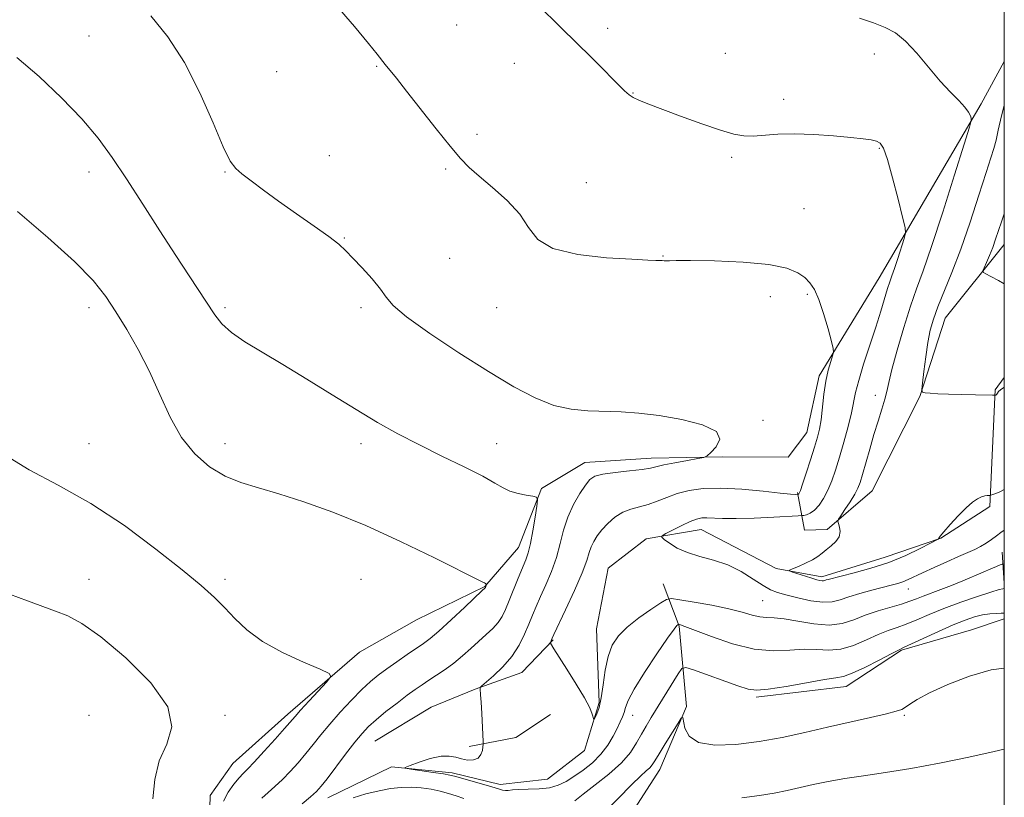
# Model space of a CAD drawing. Extents: x 2172300 to 2175200, y 357300 to 360200.
# Drawn here: x 2174746 to 2175000, y 357736 to 357936 of the extents above; entities that cross this region are included whole.
import ezdxf

# ---------------------------------------------------------------- set-up
doc = ezdxf.new("R2010")
doc.units = 0
doc.header["$MEASUREMENT"] = 0
for name, color, linetype, lineweight in [('32000', 7, 'Continuous', 0), ('DTM HARD BREAKLINE', 7, 'Continuous', 0), ('DTM SPOT ELEVATION', 2, 'Continuous', 13), ('INDEX CONTOUR', 41, 'Continuous', 13), ('INTERMEDIATE CONTOUR', 44, 'Continuous', 0)]:
    doc.layers.add(name, color=color, linetype=linetype, lineweight=lineweight)

msp = doc.modelspace()

# ---------------------------------------------------------------- linework, layer by layer
at = {"layer": '32000', "flags": 128}
msp.add_lwpolyline([(2172500, 357500), (2175000, 357500), (2175000, 360000), (2172500, 360000), (2172500, 357500)], dxfattribs=at)
at = {"layer": 'DTM HARD BREAKLINE'}
for points in [[(2174737.9, 357697.93, 1196.1), (2174759.79, 357702.74, 1195.1), (2174777.61, 357715.62, 1193.91), (2174786.92, 357719.69, 1193.22), (2174795.22, 357727.06, 1192.6), (2174795.49, 357736.55, 1192.73), (2174801.31, 357744.76, 1192.91), (2174815.42, 357757.46, 1192.44), (2174833.88, 357773.43, 1191.75), (2174848.58, 357781.79, 1191.4), (2174866.17, 357790.34, 1190.07), (2174874.89, 357800.39, 1188.82), (2174880.77, 357815.62, 1187.86), (2174891.95, 357822.35, 1186.68), (2174909.08, 357823.48, 1186.59), (2174927.44, 357823.78, 1185.82), (2174944.35, 357823.67, 1185.49), (2174949.13, 357830.03, 1184.88), (2174952.32, 357844.66, 1184.39), (2174967.75, 357869.93, 1182.83), (2174994.02, 357914.73, 1179.71), (2175000, 357925.645, 1178.96)], [(2175000, 357878.531, 1175.339), (2174984.8, 357859.51, 1177.11), (2174978.28, 357839.33, 1178.05), (2174965.95, 357815.07, 1178.99), (2174954.34, 357805.04, 1180.3), (2174948.56, 357804.87, 1180.65), (2174946.77, 357814.58, 1184.16)], [(2175000, 357844.212, 1177.593), (2174997.68, 357841.07, 1177.89), (2174996.25, 357810.96, 1180.22), (2174983.61, 357802.79, 1180.03), (2174969.35, 357797.94, 1179.22), (2174953.02, 357792.88, 1179.62), (2174941.28, 357795.02, 1180.13), (2174921.95, 357805.05, 1181.2), (2174907.71, 357802.66, 1182.28), (2174897.96, 357795.09, 1182.55), (2174894.98, 357779.43, 1183.04), (2174895.68, 357760.45, 1183.77), (2174891.89, 357748.1, 1184.39), (2174882.35, 357740.74, 1184.92), (2174870.17, 357739.37, 1185.57), (2174857.82, 357742.34, 1185.74), (2174842.15, 357743.88, 1186.06), (2174825.8, 357735.94, 1187.25)], [(2175000, 357791.254, 1185.56), (2174999.47, 357799.19, 1183.06)], [(2174749.4, 357625.46, 1200.04), (2174746.16, 357635.17, 1198.98), (2174738.39, 357645.95, 1197.57), (2174738.66, 357656.47, 1196.61), (2174748.17, 357659.29, 1196.67), (2174768.77, 357654.63, 1197.22), (2174784.26, 357657.41, 1196.81), (2174791.54, 357667.47, 1195.49), (2174799.66, 357679.8, 1193.63), (2174813.73, 357686.93, 1193.75), (2174822.44, 357693.89, 1193.34), (2174830.35, 357705.59, 1192.6), (2174831.27, 357719.82, 1191.99), (2174835.87, 357729.48, 1191.01), (2174852.6, 357733.5, 1190.17), (2174863.71, 357728.07, 1190.58), (2174874.97, 357715.21, 1191.42), (2174886.72, 357713.48, 1191.48), (2174897.29, 357721.46, 1191.89), (2174911.24, 357743.23, 1190.7), (2174918.16, 357759.48, 1189.88), (2174916.22, 357780.12, 1186.14), (2174912.17, 357791.08, 1182.94)], [(2174936.12, 357761.85, 1188.25), (2174959.23, 357764.59, 1188.66), (2174973.53, 357773.98, 1188.13), (2174991.51, 357779.23, 1189.29), (2175000, 357782.069, 1188.449)], [(2174883.82, 357776.61, 1183.88), (2174875.72, 357768.21, 1185.12), (2174863.73, 357763.95, 1186.1), (2174852.36, 357759.28, 1186.57), (2174837.86, 357750.51, 1187)], [(2174862.19, 357749.11, 1186.27), (2174874.17, 357751.51, 1185.37), (2174883.08, 357757.44, 1185)]]:
    msp.add_polyline3d(points, dxfattribs=at)
at = {"layer": 'DTM SPOT ELEVATION'}
for p in [(2174858.97, 357935.09, 1182.93), (2174764.28, 357932.22, 1186.91), (2174897.85, 357934.22, 1181.58), (2174928.12, 357927.78, 1181.09), (2174966.52, 357927.57, 1180.51), (2174838.37, 357924.4, 1184.1), (2174873.8, 357925.17, 1182.77), (2174812.54, 357923, 1185.16), (2174904.35, 357917.57, 1181.94), (2174943.18, 357915.92, 1181.52), (2174864.19, 357906.85, 1183.66), (2174967.8, 357903.27, 1182.13), (2174826.14, 357901.36, 1185.47), (2174929.81, 357900.99, 1182.25), (2174764.28, 357897.22, 1188.62), (2174799.28, 357897.22, 1186.07), (2174856.13, 357897.98, 1184.2), (2174892.33, 357894.42, 1183.15), (2174948.39, 357887.77, 1183.12), (2174830.03, 357880.2, 1185.9), (2174857.1, 357874.91, 1185.14), (2174912.1, 357875.55, 1183.94), (2174939.74, 357865.08, 1184.56), (2174949.25, 357865.64, 1184.21), (2174764.28, 357862.22, 1190.51), (2174799.28, 357862.22, 1187.7), (2174834.28, 357862.22, 1186.35), (2174869.28, 357862.22, 1184.64), (2174966.79, 357839.67, 1180.66), (2174937.82, 357833.23, 1185.8), (2174764.28, 357827.22, 1191.17), (2174799.28, 357827.22, 1189.39), (2174834.28, 357827.22, 1188.47), (2174869.28, 357827.22, 1187.28), (2174764.28, 357792.22, 1193.32), (2174799.28, 357792.22, 1191.62), (2174834.28, 357792.22, 1191.16), (2174975.26, 357789.71, 1182.76), (2174937.75, 357786.73, 1182.99), (2174764.28, 357757.22, 1195.4), (2174799.28, 357757.22, 1193.54), (2174904.28, 357757.22, 1186.67), (2174974.28, 357757.22, 1190.2)]:
    msp.add_point(p, dxfattribs=at)
at = {"layer": 'INDEX CONTOUR'}
for points in [[(2175000, 357815.383, 1180), (2174998.889, 357814.802, 1180), (2174997.81, 357814.336, 1180), (2174996.557, 357813.871, 1180), (2174996.311, 357813.813, 1180), (2174995.626, 357813.802, 1180), (2174994.987, 357813.718, 1180), (2174994.155, 357813.474, 1180), (2174993.122, 357812.977, 1180), (2174991.816, 357812.079, 1180), (2174990.142, 357810.627, 1180), (2174988.097, 357808.578, 1180), (2174986.032, 357806.352, 1180), (2174984.386, 357804.48, 1180), (2174983.475, 357803.365, 1180), (2174983.137, 357802.864, 1180), (2174983.085, 357802.699, 1180), (2174983.006, 357802.597, 1180), (2174982.468, 357802.293, 1180), (2174981.01, 357801.53, 1180), (2174978.309, 357800.147, 1180), (2174974.595, 357798.389, 1180), (2174970.235, 357796.602, 1180), (2174965.629, 357795.077, 1180), (2174961.326, 357793.881, 1180), (2174954.664, 357792.215, 1180), (2174954.123, 357792.055, 1180), (2174953.765, 357791.932, 1180), (2174953.441, 357791.848, 1180), (2174953.06, 357791.831, 1180), (2174952.523, 357791.909, 1180), (2174951.702, 357792.115, 1180), (2174950.458, 357792.485, 1180), (2174948.751, 357793.024, 1180), (2174945.443, 357794.093, 1180), (2174944.663, 357794.379, 1180), (2174944.667, 357794.6, 1180), (2174945.456, 357794.946, 1180), (2174946.961, 357795.554, 1180), (2174948.818, 357796.355, 1180), (2174950.588, 357797.227, 1180), (2174951.951, 357798.078, 1180), (2174953.051, 357798.932, 1180), (2174954.152, 357799.845, 1180), (2174955.42, 357800.861, 1180), (2174956.631, 357801.987, 1180), (2174957.466, 357803.214, 1180), (2174957.706, 357804.508, 1180), (2174957.538, 357805.708, 1180), (2174957.251, 357806.625, 1180), (2174957.106, 357807.173, 1180), (2174957.265, 357807.688, 1180), (2174957.866, 357808.61, 1180), (2174958.965, 357810.229, 1180), (2174960.286, 357812.23, 1180), (2174961.479, 357814.145, 1180), (2174962.292, 357815.675, 1180), (2174962.876, 357817.194, 1180), (2174963.487, 357819.244, 1180), (2174965.335, 357825.771, 1180), (2174966.432, 357829.502, 1180), (2174967.512, 357832.992, 1180), (2174968.477, 357836.066, 1180), (2174969.229, 357838.607, 1180), (2174969.74, 357840.662, 1180), (2174970.25, 357842.935, 1180), (2174971.072, 357846.299, 1180), (2174972.417, 357851.288, 1180), (2174974.091, 357857.102, 1180), (2174975.802, 357862.606, 1180), (2174977.37, 357867.113, 1180), (2174979.06, 357871.73, 1180), (2174981.25, 357878.01, 1180), (2174984.133, 357886.842, 1180), (2174987.17, 357896.436, 1180), (2174989.637, 357904.335, 1180), (2174990.999, 357908.737, 1180), (2174991.472, 357910.473, 1180), (2174991.462, 357911.031, 1180), (2174991.272, 357911.654, 1180), (2174990.805, 357912.604, 1180), (2174989.857, 357913.896, 1180), (2174988.279, 357915.571, 1180), (2174986.125, 357917.754, 1180), (2174983.5, 357920.594, 1180), (2174977.457, 357927.76, 1180), (2174974.543, 357930.895, 1180), (2174971.937, 357933.034, 1180), (2174969.344, 357934.445, 1180), (2174966.349, 357935.585, 1180), (2174962.679, 357936.815, 1180)], [(2174808.799, 357735.87, 1190), (2174810.364, 357737.306, 1190), (2174812.132, 357738.88, 1190), (2174814.054, 357740.671, 1190), (2174816.072, 357742.729, 1190), (2174818.113, 357744.981, 1190), (2174820.097, 357747.323, 1190), (2174821.997, 357749.693, 1190), (2174823.98, 357752.189, 1190), (2174826.264, 357754.95, 1190), (2174828.972, 357758.027, 1190), (2174831.837, 357761.116, 1190), (2174834.499, 357763.823, 1190), (2174836.717, 357765.881, 1190), (2174838.736, 357767.531, 1190), (2174840.919, 357769.142, 1190), (2174843.502, 357770.971, 1190), (2174846.193, 357772.841, 1190), (2174850.382, 357775.7, 1190), (2174852.097, 357776.986, 1190), (2174854.355, 357778.908, 1190), (2174857.54, 357781.808, 1190), (2174861.018, 357785.052, 1190), (2174865.528, 357789.306, 1190), (2174866.172, 357789.934, 1190), (2174866.334, 357790.148, 1190), (2174866.638, 357790.862, 1190), (2174866.636, 357790.915, 1190), (2174866.495, 357791.044, 1190), (2174866.33, 357791.163, 1190), (2174866.071, 357791.32, 1190), (2174865.525, 357791.602, 1190), (2174853.224, 357797.751, 1190), (2174844.639, 357801.913, 1190), (2174835.539, 357806.061, 1190), (2174827.074, 357809.524, 1190), (2174819.572, 357812.232, 1190), (2174813.155, 357814.265, 1190), (2174807.859, 357815.766, 1190), (2174803.371, 357817.133, 1190), (2174799.291, 357818.827, 1190), (2174795.316, 357821.246, 1190), (2174791.527, 357824.541, 1190), (2174788.108, 357828.801, 1190), (2174785.157, 357834.023, 1190), (2174782.48, 357839.833, 1190), (2174779.798, 357845.762, 1190), (2174776.918, 357851.401, 1190), (2174773.971, 357856.568, 1190), (2174771.171, 357861.138, 1190), (2174768.535, 357865.137, 1190), (2174765.303, 357869.194, 1190), (2174760.52, 357874.087, 1190), (2174753.646, 357880.286, 1190), (2174745.801, 357887.023, 1190)], [(2175000, 357769.305, 1190), (2174996.619, 357768.895, 1190), (2174991.07, 357767.311, 1190), (2174985.477, 357765.134, 1190), (2174980.757, 357762.959, 1190), (2174977.59, 357761.268, 1190), (2174975.691, 357760.072, 1190), (2174974.537, 357759.265, 1190), (2174973.578, 357758.724, 1190), (2174972.168, 357758.246, 1190), (2174969.635, 357757.61, 1190), (2174965.524, 357756.654, 1190), (2174954.431, 357754.098, 1190), (2174948.585, 357752.74, 1190), (2174942.744, 357751.477, 1190), (2174936.82, 357750.414, 1190), (2174930.863, 357749.684, 1190), (2174925.444, 357749.527, 1190), (2174921.268, 357750.209, 1190), (2174918.821, 357751.84, 1190), (2174917.715, 357753.89, 1190), (2174917.163, 357756.609, 1190), (2174916.803, 357756.484, 1190), (2174915.961, 357755.195, 1190), (2174912.664, 357749.875, 1190), (2174911.061, 357747.252, 1190), (2174910.008, 357745.498, 1190), (2174909.322, 357744.43, 1190), (2174908.682, 357743.673, 1190), (2174907.774, 357742.845, 1190), (2174906.313, 357741.533, 1190), (2174904.022, 357739.321, 1190), (2174896.924, 357732.077, 1190)]]:
    msp.add_polyline3d(points, dxfattribs=at)
at = {"layer": 'INTERMEDIATE CONTOUR'}
for points in [[(2175000, 357796.142, 1184), (2174999.896, 357796.156, 1184), (2174999.489, 357796.117, 1184), (2174998.954, 357795.923, 1184), (2174997.996, 357795.541, 1184), (2174996.541, 357794.944, 1184), (2174994.566, 357794.105, 1184), (2174989.303, 357791.821, 1184), (2174986.431, 357790.634, 1184), (2174983.684, 357789.58, 1184), (2174979.077, 357787.892, 1184), (2174977.352, 357787.216, 1184), (2174975.664, 357786.568, 1184), (2174973.561, 357785.865, 1184), (2174967.474, 357784.068, 1184), (2174964.199, 357782.977, 1184), (2174961.202, 357781.821, 1184), (2174958.227, 357780.868, 1184), (2174954.878, 357780.439, 1184), (2174950.934, 357780.725, 1184), (2174946.86, 357781.408, 1184), (2174943.295, 357782.045, 1184), (2174940.691, 357782.31, 1184), (2174938.759, 357782.375, 1184), (2174937.029, 357782.535, 1184), (2174935.053, 357783.012, 1184), (2174932.498, 357783.755, 1184), (2174929.057, 357784.642, 1184), (2174924.645, 357785.548, 1184), (2174920.08, 357786.364, 1184), (2174916.401, 357786.976, 1184), (2174914.294, 357787.261, 1184), (2174913.028, 357787.047, 1184), (2174911.519, 357786.149, 1184), (2174908.985, 357784.473, 1184), (2174905.855, 357782.283, 1184), (2174902.864, 357779.93, 1184), (2174900.591, 357777.654, 1184), (2174899.011, 357775.237, 1184), (2174897.946, 357772.344, 1184), (2174897.224, 357768.798, 1184), (2174896.69, 357765.049, 1184), (2174896.194, 357761.7, 1184), (2174895.629, 357759.225, 1184), (2174895.067, 357757.58, 1184), (2174894.622, 357756.589, 1184), (2174894.371, 357756.107, 1184), (2174894.24, 357756.094, 1184), (2174893.857, 357757.472, 1184), (2174893.207, 357759.098, 1184), (2174891.885, 357761.662, 1184), (2174889.758, 357765.22, 1184), (2174887.32, 357769.069, 1184), (2174883.949, 357774.299, 1184), (2174883.074, 357775.742, 1184), (2174883.062, 357775.843, 1184), (2174883.11, 357775.978, 1184), (2174883.559, 357777.058, 1184), (2174883.999, 357778.008, 1184), (2174886.998, 357784.402, 1184), (2174889.259, 357789.328, 1184), (2174891.228, 357793.859, 1184), (2174892.437, 357797.045, 1184), (2174893.096, 357799.124, 1184), (2174893.59, 357800.627, 1184), (2174894.242, 357802.008, 1184), (2174895.154, 357803.422, 1184), (2174896.369, 357804.949, 1184), (2174897.91, 357806.614, 1184), (2174899.719, 357808.218, 1184), (2174901.717, 357809.51, 1184), (2174903.836, 357810.329, 1184), (2174906.042, 357810.884, 1184), (2174908.308, 357811.476, 1184), (2174910.626, 357812.326, 1184), (2174913.079, 357813.332, 1184), (2174915.765, 357814.311, 1184), (2174918.813, 357815.098, 1184), (2174922.459, 357815.594, 1184), (2174926.967, 357815.716, 1184), (2174932.379, 357815.434, 1184), (2174937.849, 357814.937, 1184), (2174942.306, 357814.466, 1184), (2174944.969, 357814.208, 1184), (2174946.191, 357814.124, 1184), (2174946.89, 357814.145, 1184), (2174946.941, 357814.158, 1184), (2174947.009, 357814.187, 1184), (2174947.092, 357814.245, 1184), (2174947.204, 357814.417, 1184), (2174947.468, 357815.092, 1184), (2174948.03, 357816.727, 1184), (2174948.968, 357819.571, 1184), (2174950.088, 357823.032, 1184), (2174951.125, 357826.302, 1184), (2174951.878, 357828.816, 1184), (2174952.396, 357830.958, 1184), (2174952.788, 357833.349, 1184), (2174953.557, 357839.894, 1184), (2174954.054, 357843.262, 1184), (2174954.665, 357846.116, 1184), (2174955.288, 357848.328, 1184), (2174955.787, 357849.838, 1184), (2174956.036, 357850.734, 1184), (2174955.96, 357851.692, 1184), (2174955.492, 357853.53, 1184), (2174954.61, 357856.767, 1184), (2174953.466, 357860.704, 1184), (2174952.254, 357864.342, 1184), (2174951.109, 357866.921, 1184), (2174949.937, 357868.647, 1184), (2174948.584, 357869.969, 1184), (2174946.805, 357871.235, 1184), (2174943.975, 357872.407, 1184), (2174939.379, 357873.343, 1184), (2174932.721, 357873.942, 1184), (2174925.388, 357874.256, 1184), (2174919.189, 357874.373, 1184), (2174915.473, 357874.374, 1184), (2174913.755, 357874.323, 1184), (2174913.088, 357874.275, 1184), (2174912.68, 357874.272, 1184), (2174912.363, 357874.304, 1184), (2174911.916, 357874.367, 1184), (2174911.645, 357874.38, 1184), (2174910.281, 357874.403, 1184), (2174908.203, 357874.48, 1184), (2174904.093, 357874.678, 1184), (2174897.564, 357875.087, 1184), (2174890.12, 357875.927, 1184), (2174883.739, 357877.45, 1184), (2174879.822, 357879.818, 1184), (2174877.473, 357882.851, 1184), (2174875.222, 357886.283, 1184), (2174871.983, 357889.839, 1184), (2174868.212, 357893.213, 1184), (2174864.75, 357896.093, 1184), (2174862.165, 357898.359, 1184), (2174859.941, 357900.649, 1184), (2174857.287, 357903.796, 1184), (2174853.681, 357908.309, 1184), (2174846.033, 357918.037, 1184), (2174843.417, 357921.324, 1184), (2174840.565, 357924.839, 1184), (2174838.436, 357927.52, 1184), (2174836.236, 357930.253, 1184), (2174832.596, 357934.683, 1184), (2174827.651, 357940.43, 1184)], [(2175000, 357804.865, 1182), (2174999.106, 357804.257, 1182), (2174997.995, 357803.423, 1182), (2174996.738, 357802.499, 1182), (2174995.354, 357801.555, 1182), (2174993.901, 357800.677, 1182), (2174992.379, 357799.905, 1182), (2174990.574, 357799.103, 1182), (2174988.216, 357798.087, 1182), (2174985.18, 357796.75, 1182), (2174981.902, 357795.276, 1182), (2174978.963, 357793.927, 1182), (2174975.215, 357792.166, 1182), (2174973.903, 357791.623, 1182), (2174972.551, 357791.175, 1182), (2174970.899, 357790.723, 1182), (2174965.867, 357789.428, 1182), (2174962.766, 357788.579, 1182), (2174959.926, 357787.714, 1182), (2174957.684, 357786.941, 1182), (2174955.655, 357786.418, 1182), (2174953.269, 357786.31, 1182), (2174950.161, 357786.714, 1182), (2174946.776, 357787.433, 1182), (2174943.762, 357788.196, 1182), (2174941.559, 357788.828, 1182), (2174939.786, 357789.539, 1182), (2174937.856, 357790.633, 1182), (2174935.311, 357792.293, 1182), (2174932.211, 357794.208, 1182), (2174928.745, 357795.946, 1182), (2174925.114, 357797.197, 1182), (2174921.568, 357798.147, 1182), (2174918.371, 357799.108, 1182), (2174915.746, 357800.292, 1182), (2174913.752, 357801.518, 1182), (2174912.41, 357802.504, 1182), (2174911.754, 357803.078, 1182), (2174911.866, 357803.473, 1182), (2174912.842, 357804.031, 1182), (2174914.672, 357804.979, 1182), (2174916.929, 357806.114, 1182), (2174919.077, 357807.119, 1182), (2174920.726, 357807.75, 1182), (2174922.054, 357808.041, 1182), (2174923.383, 357808.097, 1182), (2174927.421, 357807.922, 1182), (2174930.901, 357807.9, 1182), (2174935.608, 357808.027, 1182), (2174940.601, 357808.24, 1182), (2174946.942, 357808.56, 1182), (2174947.908, 357808.63, 1182), (2174948.394, 357808.711, 1182), (2174949.075, 357808.879, 1182), (2174950.012, 357809.275, 1182), (2174951.113, 357810.059, 1182), (2174952.289, 357811.345, 1182), (2174953.469, 357813.085, 1182), (2174954.582, 357815.183, 1182), (2174955.589, 357817.583, 1182), (2174956.552, 357820.381, 1182), (2174957.564, 357823.709, 1182), (2174958.671, 357827.585, 1182), (2174959.745, 357831.568, 1182), (2174960.613, 357835.102, 1182), (2174961.7, 357840.383, 1182), (2174962.489, 357843.469, 1182), (2174963.77, 357847.645, 1182), (2174966.891, 357857.217, 1182), (2174968.173, 357861.326, 1182), (2174969.934, 357867.152, 1182), (2174970.519, 357868.917, 1182), (2174971.06, 357870.434, 1182), (2174971.709, 357872.3, 1182), (2174972.555, 357874.89, 1182), (2174974.169, 357880.02, 1182), (2174974.536, 357881.443, 1182), (2174974.444, 357882.869, 1182), (2174973.817, 357885.521, 1182), (2174972.647, 357890.154, 1182), (2174971.216, 357895.652, 1182), (2174969.878, 357900.435, 1182), (2174968.881, 357903.304, 1182), (2174968.046, 357904.618, 1182), (2174967.092, 357905.122, 1182), (2174965.725, 357905.444, 1182), (2174963.62, 357905.751, 1182), (2174960.442, 357906.092, 1182), (2174956.038, 357906.489, 1182), (2174950.971, 357906.834, 1182), (2174945.986, 357906.995, 1182), (2174941.693, 357906.888, 1182), (2174935.291, 357906.443, 1182), (2174932.914, 357906.466, 1182), (2174930.375, 357906.899, 1182), (2174926.908, 357907.92, 1182), (2174922.062, 357909.604, 1182), (2174916.63, 357911.598, 1182), (2174908.184, 357914.772, 1182), (2174905.879, 357915.683, 1182), (2174904.406, 357916.361, 1182), (2174903.341, 357917.039, 1182), (2174902.152, 357918.105, 1182), (2174893.663, 357926.655, 1182), (2174889.732, 357930.562, 1182), (2174885.984, 357934.235, 1182), (2174879.641, 357940.425, 1182)], [(2175000, 357789.852, 1186), (2174999.911, 357789.853, 1186), (2174999.584, 357789.816, 1186), (2174998.637, 357789.581, 1186), (2174996.568, 357788.952, 1186), (2174993.094, 357787.805, 1186), (2174988.782, 357786.304, 1186), (2174984.418, 357784.683, 1186), (2174980.632, 357783.148, 1186), (2174977.455, 357781.793, 1186), (2174974.764, 357780.683, 1186), (2174972.407, 357779.827, 1186), (2174970.101, 357779.019, 1186), (2174967.534, 357777.996, 1186), (2174964.493, 357776.615, 1186), (2174961.171, 357775.208, 1186), (2174957.86, 357774.224, 1186), (2174954.763, 357773.962, 1186), (2174951.718, 357774.113, 1186), (2174948.472, 357774.219, 1186), (2174944.794, 357773.988, 1186), (2174940.543, 357773.806, 1186), (2174935.6, 357774.227, 1186), (2174930.024, 357775.598, 1186), (2174924.592, 357777.456, 1186), (2174917.72, 357780.093, 1186), (2174916.591, 357780.481, 1186), (2174916.232, 357780.569, 1186), (2174916.094, 357780.587, 1186), (2174916.011, 357780.573, 1186), (2174915.912, 357780.514, 1186), (2174915.67, 357780.291, 1186), (2174914.928, 357779.354, 1186), (2174913.275, 357777.046, 1186), (2174910.517, 357773.026, 1186), (2174907.336, 357768.224, 1186), (2174904.635, 357763.889, 1186), (2174903.078, 357760.963, 1186), (2174902.392, 357759.176, 1186), (2174902.062, 357757.954, 1186), (2174901.66, 357756.794, 1186), (2174901.075, 357755.471, 1186), (2174900.279, 357753.831, 1186), (2174899.235, 357751.78, 1186), (2174897.866, 357749.476, 1186), (2174896.093, 357747.144, 1186), (2174893.89, 357744.975, 1186), (2174891.485, 357743.047, 1186), (2174889.164, 357741.411, 1186), (2174887.115, 357740.11, 1186), (2174885.121, 357739.151, 1186), (2174882.866, 357738.535, 1186), (2174880.167, 357738.235, 1186), (2174877.374, 357738.133, 1186), (2174874.969, 357738.079, 1186), (2174873.307, 357737.965, 1186), (2174872.241, 357737.842, 1186), (2174871.498, 357737.8, 1186), (2174870.783, 357737.919, 1186), (2174869.744, 357738.238, 1186), (2174868.004, 357738.786, 1186), (2174865.379, 357739.554, 1186), (2174858.392, 357741.521, 1186), (2174857.205, 357741.796, 1186), (2174855.547, 357742.075, 1186), (2174852.866, 357742.475, 1186), (2174847.159, 357743.296, 1186), (2174845.77, 357743.529, 1186), (2174845.709, 357743.781, 1186), (2174846.925, 357744.267, 1186), (2174849.262, 357745.106, 1186), (2174852.15, 357746.021, 1186), (2174854.915, 357746.64, 1186), (2174857.049, 357746.697, 1186), (2174858.706, 357746.368, 1186), (2174860.205, 357745.941, 1186), (2174861.774, 357745.671, 1186), (2174863.272, 357745.702, 1186), (2174864.47, 357746.151, 1186), (2174865.2, 357747.054, 1186), (2174865.556, 357748.146, 1186), (2174865.698, 357749.084, 1186), (2174865.755, 357749.686, 1186), (2174865.75, 357750.415, 1186), (2174865.385, 357757.676, 1186), (2174865.23, 357760.533, 1186), (2174865.113, 357762.438, 1186), (2174864.988, 357764.028, 1186), (2174865.02, 357764.327, 1186), (2174865.403, 357764.755, 1186), (2174868.391, 357767.363, 1186), (2174870.793, 357769.675, 1186), (2174873.136, 357772.379, 1186), (2174875.001, 357775.247, 1186), (2174876.415, 357778.084, 1186), (2174877.518, 357780.701, 1186), (2174878.455, 357783.001, 1186), (2174879.392, 357785.239, 1186), (2174880.499, 357787.763, 1186), (2174881.875, 357790.822, 1186), (2174883.34, 357794.273, 1186), (2174884.64, 357797.878, 1186), (2174885.618, 357801.436, 1186), (2174886.488, 357804.901, 1186), (2174887.562, 357808.264, 1186), (2174889.04, 357811.475, 1186), (2174890.686, 357814.317, 1186), (2174892.156, 357816.53, 1186), (2174893.27, 357817.948, 1186), (2174894.52, 357818.77, 1186), (2174896.562, 357819.287, 1186), (2174899.787, 357819.739, 1186), (2174903.5, 357820.164, 1186), (2174906.741, 357820.549, 1186), (2174908.855, 357820.892, 1186), (2174912.333, 357821.699, 1186), (2174915.177, 357822.268, 1186), (2174918.371, 357822.859, 1186), (2174921.038, 357823.335, 1186), (2174922.569, 357823.642, 1186), (2174923.435, 357824.044, 1186), (2174924.381, 357824.885, 1186), (2174925.805, 357826.392, 1186), (2174926.732, 357828.319, 1186), (2174925.846, 357830.305, 1186), (2174922.27, 357832.04, 1186), (2174916.904, 357833.43, 1186), (2174911.084, 357834.434, 1186), (2174905.881, 357835.041, 1186), (2174901.279, 357835.35, 1186), (2174892.761, 357835.615, 1186), (2174888.454, 357836.027, 1186), (2174883.967, 357837.05, 1186), (2174879.151, 357838.966, 1186), (2174873.674, 357841.86, 1186), (2174867.16, 357845.77, 1186), (2174859.541, 357850.579, 1186), (2174851.991, 357855.559, 1186), (2174845.989, 357859.827, 1186), (2174842.545, 357862.775, 1186), (2174840.775, 357864.907, 1186), (2174839.324, 357866.998, 1186), (2174837.162, 357869.611, 1186), (2174834.577, 357872.446, 1186), (2174832.184, 357874.985, 1186), (2174830.364, 357876.891, 1186), (2174828.573, 357878.553, 1186), (2174826.034, 357880.537, 1186), (2174822.226, 357883.245, 1186), (2174817.655, 357886.417, 1186), (2174813.084, 357889.624, 1186), (2174809.15, 357892.498, 1186), (2174805.998, 357894.888, 1186), (2174803.649, 357896.704, 1186), (2174802.021, 357898.072, 1186), (2174800.616, 357899.986, 1186), (2174798.831, 357903.657, 1186), (2174796.204, 357909.854, 1186), (2174792.809, 357917.572, 1186), (2174788.857, 357925.364, 1186), (2174784.561, 357932.037, 1186), (2174780.146, 357937.417, 1186)], [(2174819.152, 357734.375, 1188), (2174821.304, 357736.182, 1188), (2174822.813, 357737.548, 1188), (2174824.052, 357738.902, 1188), (2174825.582, 357740.849, 1188), (2174830.333, 357747.154, 1188), (2174832.71, 357750.256, 1188), (2174834.57, 357752.543, 1188), (2174836.232, 357754.308, 1188), (2174838.18, 357756.052, 1188), (2174840.739, 357758.133, 1188), (2174843.58, 357760.344, 1188), (2174846.216, 357762.337, 1188), (2174848.296, 357763.864, 1188), (2174850.027, 357765.075, 1188), (2174851.752, 357766.218, 1188), (2174853.743, 357767.504, 1188), (2174855.943, 357768.979, 1188), (2174858.222, 357770.651, 1188), (2174860.468, 357772.504, 1188), (2174862.629, 357774.428, 1188), (2174866.566, 357777.997, 1188), (2174868.234, 357779.581, 1188), (2174869.605, 357781.112, 1188), (2174870.649, 357782.685, 1188), (2174871.533, 357784.493, 1188), (2174872.471, 357786.754, 1188), (2174874.818, 357792.547, 1188), (2174876.75, 357797.225, 1188), (2174877.402, 357799.082, 1188), (2174877.986, 357801.438, 1188), (2174878.586, 357804.696, 1188), (2174879.148, 357808.219, 1188), (2174879.578, 357811.115, 1188), (2174879.764, 357812.73, 1188), (2174879.505, 357813.377, 1188), (2174878.578, 357813.612, 1188), (2174876.875, 357813.899, 1188), (2174874.75, 357814.346, 1188), (2174872.667, 357814.968, 1188), (2174870.883, 357815.811, 1188), (2174868.811, 357817.025, 1188), (2174865.653, 357818.784, 1188), (2174860.89, 357821.185, 1188), (2174855.114, 357824.001, 1188), (2174849.195, 357826.927, 1188), (2174843.773, 357829.756, 1188), (2174838.556, 357832.671, 1188), (2174833.023, 357835.954, 1188), (2174826.834, 357839.765, 1188), (2174820.373, 357843.78, 1188), (2174814.204, 357847.553, 1188), (2174808.814, 357850.745, 1188), (2174804.362, 357853.435, 1188), (2174800.93, 357855.805, 1188), (2174798.499, 357858.05, 1188), (2174796.654, 357860.398, 1188), (2174790.036, 357870.462, 1188), (2174786.633, 357875.662, 1188), (2174782.517, 357882.029, 1188), (2174778.094, 357888.895, 1188), (2174773.884, 357895.404, 1188), (2174770.208, 357900.948, 1188), (2174766.602, 357905.899, 1188), (2174762.405, 357910.878, 1188), (2174757.181, 357916.297, 1188), (2174751.379, 357921.759, 1188), (2174745.675, 357926.662, 1188)], [(2175000, 357841.731, 1178), (2174999.919, 357841.682, 1178), (2174999.026, 357841.062, 1178), (2174998.504, 357840.585, 1178), (2174998.221, 357840.221, 1178), (2174998.055, 357839.963, 1178), (2174997.911, 357839.803, 1178), (2174997.784, 357839.717, 1178), (2174997.687, 357839.676, 1178), (2174997.553, 357839.658, 1178), (2174996.96, 357839.661, 1178), (2174992.58, 357839.737, 1178), (2174989.057, 357839.815, 1178), (2174985.602, 357839.924, 1178), (2174982.846, 357840.062, 1178), (2174980.861, 357840.203, 1178), (2174979.579, 357840.315, 1178), (2174978.919, 357840.464, 1178), (2174978.744, 357841.098, 1178), (2174978.903, 357842.759, 1178), (2174979.263, 357845.766, 1178), (2174979.752, 357849.54, 1178), (2174980.319, 357853.28, 1178), (2174980.944, 357856.41, 1178), (2174981.751, 357859.269, 1178), (2174982.903, 357862.423, 1178), (2174986.51, 357871.273, 1178), (2174988.78, 357877.267, 1178), (2174991.18, 357884.239, 1178), (2174993.448, 357891.219, 1178), (2174995.297, 357897.02, 1178), (2174996.528, 357900.821, 1178), (2174997.3, 357903.265, 1178), (2174997.861, 357905.357, 1178), (2174998.457, 357907.998, 1178), (2174999.31, 357911.663, 1178), (2175000, 357914.286, 1178)], [(2175000, 357868.357, 1176), (2174998.477, 357869.216, 1176), (2174996.54, 357870.269, 1176), (2174995.272, 357870.938, 1176), (2174994.623, 357871.324, 1176), (2174994.501, 357871.726, 1176), (2174994.799, 357872.488, 1176), (2174995.403, 357873.858, 1176), (2174996.185, 357875.692, 1176), (2174997.007, 357877.754, 1176), (2174997.765, 357879.857, 1176), (2174999.294, 357884.342, 1176), (2175000, 357886.357, 1176)], [(2174798.888, 357735.03, 1192), (2174800.117, 357737.404, 1192), (2174801.564, 357739.464, 1192), (2174802.911, 357741.076, 1192), (2174803.978, 357742.223, 1192), (2174805.114, 357743.385, 1192), (2174806.803, 357745.159, 1192), (2174809.33, 357747.91, 1192), (2174812.174, 357751.06, 1192), (2174814.614, 357753.797, 1192), (2174817.306, 357756.877, 1192), (2174818.739, 357758.478, 1192), (2174820.938, 357760.882, 1192), (2174825.532, 357765.853, 1192), (2174826.574, 357767.165, 1192), (2174826.121, 357767.996, 1192), (2174823.786, 357769.055, 1192), (2174819.452, 357770.889, 1192), (2174814.083, 357773.377, 1192), (2174808.918, 357776.231, 1192), (2174804.904, 357779.193, 1192), (2174801.836, 357782.126, 1192), (2174799.223, 357784.917, 1192), (2174796.536, 357787.581, 1192), (2174793.106, 357790.616, 1192), (2174788.231, 357794.647, 1192), (2174781.458, 357800.031, 1192), (2174773.347, 357806.072, 1192), (2174764.709, 357811.805, 1192), (2174756.322, 357816.513, 1192), (2174748.821, 357820.445, 1192), (2174742.803, 357824.093, 1192)], [(2174780.716, 357735.661, 1194), (2174781.188, 357740.62, 1194), (2174782.336, 357745.426, 1194), (2174784.248, 357749.79, 1194), (2174785.567, 357754.2, 1194), (2174784.57, 357759.34, 1194), (2174780.161, 357765.575, 1194), (2174773.73, 357771.997, 1194), (2174767.293, 357777.381, 1194), (2174762.403, 357780.835, 1194), (2174758.76, 357782.802, 1194), (2174755.603, 357784.061, 1194), (2174748.391, 357786.679, 1194), (2174743.76, 357788.378, 1194)], [(2175000, 357783.498, 1188), (2174999.921, 357783.496, 1188), (2174999.161, 357783.48, 1188), (2174997.896, 357783.443, 1188), (2174996.237, 357783.326, 1188), (2174994.348, 357783.058, 1188), (2174992.315, 357782.565, 1188), (2174989.92, 357781.745, 1188), (2174986.87, 357780.492, 1188), (2174983.055, 357778.79, 1188), (2174979.138, 357776.983, 1188), (2174974.076, 357774.622, 1188), (2174972.728, 357773.97, 1188), (2174970.869, 357773.015, 1188), (2174967.784, 357771.41, 1188), (2174964.115, 357769.548, 1188), (2174960.842, 357768.01, 1188), (2174958.592, 357767.199, 1188), (2174956.577, 357766.817, 1188), (2174953.649, 357766.393, 1188), (2174949.084, 357765.591, 1188), (2174943.82, 357764.635, 1188), (2174939.214, 357763.885, 1188), (2174936.192, 357763.643, 1188), (2174933.987, 357763.959, 1188), (2174931.405, 357764.823, 1188), (2174919.948, 357768.882, 1188), (2174917.959, 357769.495, 1188), (2174916.934, 357769.241, 1188), (2174915.992, 357767.905, 1188), (2174909.061, 357756.598, 1188), (2174907.743, 357754.406, 1188), (2174906.55, 357752.314, 1188), (2174905.305, 357750.073, 1188), (2174903.694, 357747.622, 1188), (2174901.372, 357744.94, 1188), (2174898.172, 357742.066, 1188), (2174894.65, 357739.268, 1188), (2174891.539, 357736.87, 1188), (2174889.396, 357735.113, 1188)], [(2175000, 357748.487, 1192), (2174997.427, 357747.854, 1192), (2174990.857, 357746.388, 1192), (2174983.349, 357744.855, 1192), (2174975.92, 357743.481, 1192), (2174969.385, 357742.43, 1192), (2174963.77, 357741.615, 1192), (2174958.898, 357740.885, 1192), (2174954.608, 357740.122, 1192), (2174950.785, 357739.33, 1192), (2174944.078, 357737.798, 1192), (2174940.732, 357737.113, 1192), (2174936.929, 357736.511, 1192), (2174932.374, 357735.924, 1192)], [(2174860.746, 357735.738, 1188), (2174858.801, 357736.406, 1188), (2174856.837, 357737.065, 1188), (2174854.713, 357737.663, 1188), (2174852.338, 357738.152, 1188), (2174849.791, 357738.497, 1188), (2174847.196, 357738.665, 1188), (2174844.624, 357738.621, 1188), (2174841.936, 357738.332, 1188), (2174838.941, 357737.763, 1188), (2174835.573, 357736.915, 1188), (2174832.271, 357735.944, 1188)]]:
    msp.add_polyline3d(points, dxfattribs=at)

doc.saveas('drawing.dxf')
